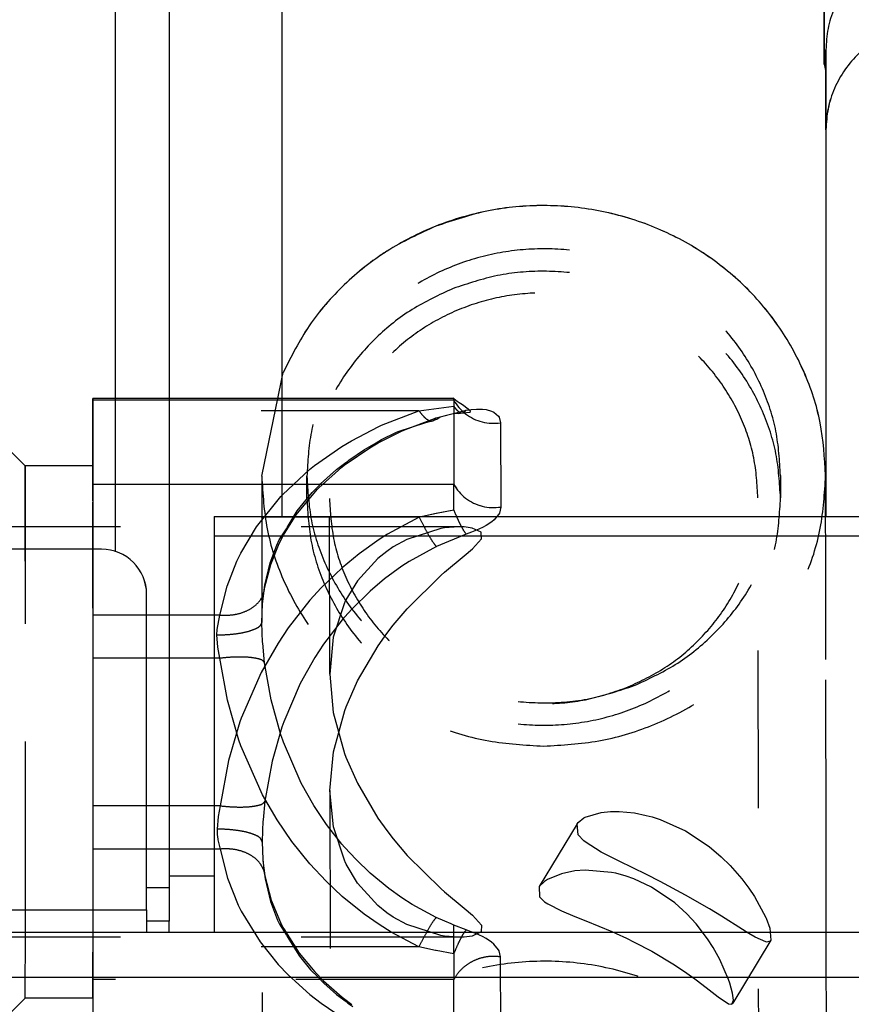
# Model space of a CAD drawing. Units: millimetres. Extents: x -99084 to -98664, y -102374 to -102077.
# Drawn here: x -98993 to -98986, y -102315 to -102306 of the extents above; entities that cross this region are included whole.
import ezdxf

# ---------------------------------------------------------------- set-up
doc = ezdxf.new("R2010")
doc.units = ezdxf.units.MM
doc.linetypes.add('DASHED', pattern=[15, 7, -8])
doc.layers.add('1', color=7, linetype='Continuous')

# ---------------------------------------------------------------- blocks, each defined once
blk = doc.blocks.new('p7__158', base_point=(-494957.793, -511569.513))
at = {"color": 7, "linetype": 'Continuous'}
blk.add_line((-494952.793, -511460.649), (-494952.793, -511553.564), dxfattribs=at)
at = {"color": 124, "linetype": 'Continuous'}
blk.add_line((-494955.793, -511569.513), (-494957.793, -511569.513), dxfattribs=at)
blk = doc.blocks.new('28A00067A__159', base_point=(-494957.793, -511569.513))
blk.add_blockref('p7__158', (-494957.793, -511569.513))
blk = doc.blocks.new('21A00070A__162', base_point=(-494987.793, -511572.013))
at = {"color": 7, "linetype": 'Continuous'}
for p, q in [((-494957.793, -511458.013), (-494957.793, -511570.013)), ((-494958.793, -511570.013), (-494958.496, -511570.013)), ((-494958.496, -511570.013), (-494957.793, -511570.013)), ((-494957.793, -511570.013), (-494957.793, -511571.513)), ((-494957.793, -511571.513), (-494958.793, -511571.513)), ((-494957.793, -511572.013), (-494957.793, -511571.513))]:
    blk.add_line(p, q, dxfattribs=at)
at = {"color": 124, "linetype": 'Continuous'}
blk.add_line((-494960.193, -511471.894), (-494960.193, -511555.133), dxfattribs=at)
blk = doc.blocks.new('COPPER-BRACKET__168', base_point=(-494928.753, -511538.267))
at = {"color": 7, "linetype": 'Continuous'}
for p, q in [((-494928.748, -511507.109), (-494928.748, -511533.5)), ((-494928.748, -511533.5), (-494928.753, -511529.949)), ((-494928.748, -511533.5), (-494928.676, -511533.849))]:
    blk.add_line(p, q, dxfattribs=at)
blk = doc.blocks.new('COPPER-BRACKET_1__178', base_point=(-494928.676, -511553.564))
at = {"color": 7, "linetype": 'Continuous'}
for p, q in [((-494901.976, -511528.066), (-494923.676, -511528.068)), ((-494901.971, -511531.616), (-494923.671, -511531.619)), ((-494928.676, -511532.863), (-494928.671, -511553.564)), ((-494901.968, -511533.534), (-494923.671, -511533.536)), ((-494928.671, -511536.413), (-494928.671, -511553.564)), ((-494926.671, -511536.413), (-494926.671, -511553.564))]:
    blk.add_line(p, q, dxfattribs=at)
at = {"color": 124, "linetype": 'Continuous'}
for p, q in [((-494923.671, -511531.619), (-494923.676, -511528.068)), ((-494928.671, -511536.413), (-494928.676, -511532.863))]:
    blk.add_line(p, q, dxfattribs=at)
at = {"color": 7, "linetype": 'Continuous'}
for points in [[(-494923.676, -511528.068), (-494924.651, -511528.161), (-494925.589, -511528.434), (-494926.454, -511528.877), (-494927.211, -511529.473), (-494927.833, -511530.2), (-494928.295, -511531.028), (-494928.58, -511531.928), (-494928.676, -511532.863)], [(-494923.671, -511531.619), (-494924.647, -511531.711), (-494925.584, -511531.984), (-494926.449, -511532.427), (-494927.207, -511533.023), (-494927.828, -511533.75), (-494928.29, -511534.579), (-494928.575, -511535.478), (-494928.671, -511536.413)], [(-494923.671, -511533.536), (-494924.448, -511533.634), (-494925.171, -511533.922), (-494925.792, -511534.379), (-494926.269, -511534.975), (-494926.569, -511535.669), (-494926.671, -511536.413)]]:
    blk.add_spline(points, degree=3, dxfattribs=at)
blk = doc.blocks.new('25A00056A__192', base_point=(-494971.176, -511597.326))
at = {"color": 7, "linetype": 'Continuous'}
for p, q in [((-494952.793, -511547.453), (-494952.735, -511547.176)), ((-494945.174, -511548.334), (-494952.793, -511548.324)), ((-494945.018, -511548.457), (-494945.174, -511548.334)), ((-494945.174, -511548.405), (-494945.169, -511552.144)), ((-494944.939, -511548.528), (-494945.018, -511548.457)), ((-494944.78, -511548.613), (-494944.939, -511548.528)), ((-494944.533, -511548.806), (-494944.78, -511548.613)), ((-494944.774, -511548.971), (-494944.441, -511548.937)), ((-494944.437, -511548.887), (-494944.533, -511548.806)), ((-494944.441, -511548.937), (-494944.437, -511548.887)), ((-494928.684, -511553.564), (-494928.687, -511551.745))]:
    blk.add_line(p, q, dxfattribs=at)
at = {"color": 160, "linetype": 'DASHED'}
for p, q in [((-494952.973, -511548.324), (-494952.793, -511547.453)), ((-494957.793, -511548.324), (-494961.174, -511548.325)), ((-494961.174, -511548.407), (-494961.174, -511548.325)), ((-494961.169, -511552.146), (-494961.174, -511548.407)), ((-494957.793, -511548.407), (-494961.174, -511548.407)), ((-494952.793, -511548.324), (-494957.793, -511548.324)), ((-494952.793, -511548.406), (-494957.793, -511548.407)), ((-494953.571, -511551.202), (-494952.973, -511548.324)), ((-494946.715, -511548.872), (-494945.175, -511548.667)), ((-494961.175, -511548.874), (-494961.177, -511557.935)), ((-494946.715, -511548.872), (-494961.175, -511548.874)), ((-494948.377, -511549.52), (-494946.715, -511548.872)), ((-494945.951, -511549.194), (-494944.624, -511548.855)), ((-494945.772, -511549.147), (-494945.143, -511548.986)), ((-494945.143, -511548.986), (-494944.973, -511548.993)), ((-494944.973, -511548.993), (-494944.774, -511548.971)), ((-494948.495, -511549.574), (-494948.377, -511549.52)), ((-494947.642, -511549.791), (-494946.406, -511549.401)), ((-494947.385, -511549.734), (-494945.951, -511549.194)), ((-494946.406, -511549.401), (-494946.093, -511549.314)), ((-494946.093, -511549.314), (-494945.917, -511549.241)), ((-494946.036, -511549.293), (-494945.951, -511549.194)), ((-494945.917, -511549.241), (-494945.772, -511549.147)), ((-494965.593, -511549.905), (-494964.172, -511551.324)), ((-494949.703, -511550.202), (-494948.495, -511549.574)), ((-494948.527, -511550.302), (-494947.486, -511549.779)), ((-494948.37, -511550.156), (-494947.705, -511549.819)), ((-494947.705, -511549.819), (-494947.642, -511549.791)), ((-494947.486, -511549.779), (-494947.385, -511549.734)), ((-494950.13, -511550.459), (-494949.703, -511550.202)), ((-494949.137, -511550.596), (-494948.613, -511550.298)), ((-494948.895, -511550.516), (-494948.527, -511550.302)), ((-494948.613, -511550.298), (-494948.37, -511550.156)), ((-494951.346, -511551.309), (-494950.13, -511550.459)), ((-494949.944, -511551.225), (-494948.895, -511550.516)), ((-494949.825, -511551.067), (-494949.137, -511550.596)), ((-494953.687, -511551.779), (-494953.571, -511551.202)), ((-494950.377, -511551.487), (-494949.953, -511551.167)), ((-494950.131, -511551.37), (-494950.015, -511551.279)), ((-494950.015, -511551.279), (-494949.944, -511551.225)), ((-494949.953, -511551.167), (-494949.874, -511551.104)), ((-494949.874, -511551.104), (-494949.825, -511551.067)), ((-494961.172, -511551.324), (-494964.172, -511551.324)), ((-494952.753, -511552.584), (-494951.563, -511551.483)), ((-494951.563, -511551.483), (-494951.346, -511551.309)), ((-494951.157, -511552.288), (-494950.131, -511551.37)), ((-494951.076, -511552.122), (-494950.377, -511551.487)), ((-494957.793, -511552.145), (-494961.169, -511552.146)), ((-494952.793, -511552.145), (-494957.793, -511552.145)), ((-494953.687, -511551.779), (-494953.678, -511558.265)), ((-494951.686, -511552.77), (-494951.687, -511551.776)), ((-494951.129, -511552.178), (-494951.076, -511552.122)), ((-494930.687, -511551.748), (-494930.686, -511552.742)), ((-494952.84, -511552.677), (-494952.753, -511552.584)), ((-494952.159, -511553.484), (-494951.232, -511552.365)), ((-494952.111, -511553.315), (-494951.45, -511552.498)), ((-494951.45, -511552.498), (-494951.129, -511552.178)), ((-494951.232, -511552.365), (-494951.157, -511552.288)), ((-494953.915, -511554.019), (-494952.84, -511552.677)), ((-494950.675, -511560.551), (-494950.686, -511552.769)), ((-494931.647, -511581.508), (-494931.686, -511552.743)), ((-494952.565, -511554.06), (-494952.111, -511553.315)), ((-494946.708, -511553.595), (-494961.168, -511553.596)), ((-494961.166, -511566.396), (-494961.168, -511553.596)), ((-494952.725, -511554.396), (-494952.159, -511553.484)), ((-494946.708, -511553.595), (-494948.105, -511554.344)), ((-494946.566, -511553.564), (-494946.708, -511553.595)), ((-494943.489, -511553.799), (-494943.734, -511553.959)), ((-494943.387, -511553.716), (-494943.489, -511553.799)), ((-494943.26, -511553.564), (-494943.387, -511553.716)), ((-494928.682, -511555.075), (-494928.684, -511553.564)), ((-494944.945, -511554.023), (-494968.463, -511554.025)), ((-494954.61, -511555.186), (-494953.915, -511554.019)), ((-494952.911, -511554.606), (-494952.593, -511554.113)), ((-494952.593, -511554.113), (-494952.565, -511554.06)), ((-494948.105, -511554.344), (-494948.485, -511554.585)), ((-494945.746, -511554.096), (-494947.253, -511554.581)), ((-494945.582, -511554.071), (-494945.746, -511554.096)), ((-494944.945, -511554.023), (-494945.582, -511554.071)), ((-494944.719, -511554.029), (-494944.945, -511554.023)), ((-494944.353, -511554.075), (-494944.719, -511554.029)), ((-494944.389, -511554.266), (-494944.616, -511554.35)), ((-494944.162, -511554.172), (-494944.389, -511554.266)), ((-494943.951, -511554.261), (-494944.353, -511554.075)), ((-494943.898, -511554.048), (-494944.162, -511554.172)), ((-494943.948, -511554.558), (-494943.951, -511554.261)), ((-494943.734, -511553.959), (-494943.898, -511554.048)), ((-494953.286, -511555.687), (-494952.909, -511554.757)), ((-494953.023, -511554.838), (-494952.911, -511554.606)), ((-494952.909, -511554.757), (-494952.758, -511554.457)), ((-494952.758, -511554.457), (-494952.725, -511554.396)), ((-494948.485, -511554.585), (-494949.368, -511555.214)), ((-494947.253, -511554.581), (-494947.858, -511554.917)), ((-494944.616, -511554.35), (-494945.943, -511554.9)), ((-494944.344, -511554.998), (-494943.948, -511554.558)), ((-494954.785, -511555.546), (-494954.61, -511555.186)), ((-494953.317, -511555.613), (-494953.023, -511554.838)), ((-494949.368, -511555.214), (-494950.122, -511555.835)), ((-494948.141, -511555.11), (-494948.54, -511555.428)), ((-494947.858, -511554.917), (-494948.141, -511555.11)), ((-494945.943, -511554.9), (-494947.147, -511555.561)), ((-494944.717, -511555.316), (-494944.344, -511554.998)), ((-494928.682, -511555.688), (-494928.682, -511555.075)), ((-494955.223, -511556.662), (-494954.785, -511555.546)), ((-494953.553, -511556.611), (-494953.317, -511555.613)), ((-494948.54, -511555.428), (-494949.444, -511556.424)), ((-494947.147, -511555.561), (-494947.476, -511555.773)), ((-494945.58, -511556.039), (-494944.717, -511555.316)), ((-494953.558, -511556.748), (-494953.286, -511555.687)), ((-494950.122, -511555.835), (-494951.056, -511556.733)), ((-494947.476, -511555.773), (-494948.237, -511556.328)), ((-494945.73, -511556.169), (-494945.58, -511556.039)), ((-494928.676, -511559.903), (-494928.682, -511555.688)), ((-494949.444, -511556.424), (-494949.952, -511557.268)), ((-494948.237, -511556.328), (-494948.887, -511556.877)), ((-494947.237, -511557.653), (-494945.73, -511556.169)), ((-494955.539, -511557.935), (-494955.223, -511556.662)), ((-494953.647, -511557.439), (-494953.558, -511556.748)), ((-494953.577, -511556.828), (-494953.553, -511556.611)), ((-494951.056, -511556.733), (-494951.555, -511557.282)), ((-494948.887, -511556.877), (-494949.691, -511557.669)), ((-494951.555, -511557.282), (-494952.51, -511558.499)), ((-494950.014, -511557.398), (-494950.515, -511558.92)), ((-494949.999, -511557.365), (-494950.014, -511557.398)), ((-494949.952, -511557.268), (-494949.999, -511557.365)), ((-494953.678, -511558.265), (-494953.647, -511557.439)), ((-494949.691, -511557.669), (-494950.005, -511558.017)), ((-494947.853, -511558.383), (-494947.237, -511557.653)), ((-494955.539, -511557.935), (-494961.177, -511557.935)), ((-494955.668, -511558.575), (-494955.539, -511557.935)), ((-494953.646, -511559.152), (-494953.678, -511558.265)), ((-494950.122, -511558.153), (-494950.945, -511559.227)), ((-494950.005, -511558.017), (-494950.122, -511558.153)), ((-494955.677, -511558.817), (-494955.668, -511558.575)), ((-494952.51, -511558.499), (-494952.966, -511559.177)), ((-494948.136, -511558.751), (-494947.853, -511558.383)), ((-494955.637, -511559.359), (-494955.677, -511558.817)), ((-494953.643, -511559.188), (-494953.646, -511559.152)), ((-494950.515, -511558.92), (-494950.675, -511560.551)), ((-494948.529, -511559.305), (-494948.136, -511558.751)), ((-494955.539, -511559.852), (-494955.637, -511559.359)), ((-494952.966, -511559.177), (-494953.714, -511560.48)), ((-494953.558, -511560.054), (-494953.643, -511559.188)), ((-494950.945, -511559.227), (-494951.338, -511559.825)), ((-494949.436, -511560.854), (-494948.529, -511559.305)), ((-494955.539, -511559.852), (-494961.177, -511559.853)), ((-494961.177, -511559.853), (-494961.175, -511572.653)), ((-494955.208, -511561.713), (-494955.539, -511559.852)), ((-494951.338, -511559.825), (-494951.983, -511560.975)), ((-494928.665, -511567.805), (-494928.676, -511559.903)), ((-494953.274, -511561.695), (-494953.558, -511560.054)), ((-494953.714, -511560.48), (-494954.599, -511562.511)), ((-494950.675, -511560.551), (-494950.515, -511562.252)), ((-494949.945, -511562.007), (-494949.436, -511560.854)), ((-494951.983, -511560.975), (-494952.711, -511562.667)), ((-494954.7, -511563.479), (-494955.208, -511561.713)), ((-494952.835, -511563.254), (-494953.274, -511561.695)), ((-494950.508, -511563.995), (-494950.008, -511562.174)), ((-494950.008, -511562.174), (-494949.945, -511562.007)), ((-494954.599, -511562.511), (-494954.656, -511562.669)), ((-494950.515, -511562.252), (-494950.014, -511564.073)), ((-494954.656, -511562.669), (-494955.162, -511564.385)), ((-494952.794, -511562.905), (-494953.231, -511564.419)), ((-494952.711, -511562.667), (-494952.794, -511562.905)), ((-494954.609, -511563.735), (-494954.7, -511563.479)), ((-494952.757, -511563.48), (-494952.835, -511563.254)), ((-494952.723, -511563.576), (-494952.757, -511563.48)), ((-494953.652, -511565.903), (-494954.609, -511563.735)), ((-494951.932, -511565.392), (-494952.723, -511563.576)), ((-494955.162, -511564.385), (-494955.527, -511566.396)), ((-494950.668, -511565.719), (-494950.508, -511563.995)), ((-494950.014, -511564.073), (-494949.952, -511564.239)), ((-494949.952, -511564.239), (-494949.442, -511565.393)), ((-494953.231, -511564.419), (-494953.546, -511566.193)), ((-494951.375, -511566.377), (-494951.932, -511565.392)), ((-494949.442, -511565.393), (-494948.534, -511566.941)), ((-494953.007, -511567.019), (-494953.652, -511565.903)), ((-494950.668, -511565.719), (-494950.644, -511583.265)), ((-494950.508, -511567.327), (-494950.668, -511565.719)), ((-494955.527, -511566.396), (-494961.166, -511566.396)), ((-494955.527, -511566.396), (-494955.622, -511566.865)), ((-494953.546, -511566.193), (-494953.627, -511567.017)), ((-494950.809, -511567.227), (-494951.375, -511566.377)), ((-494955.622, -511566.865), (-494955.666, -511567.431)), ((-494948.534, -511566.941), (-494948.141, -511567.495)), ((-494939.659, -511567.135), (-494939.403, -511566.932)), ((-494939.403, -511566.932), (-494939.353, -511566.906)), ((-494939.353, -511566.906), (-494938.633, -511566.693)), ((-494938.633, -511566.693), (-494938.226, -511566.652)), ((-494938.226, -511566.652), (-494937.842, -511566.649)), ((-494937.842, -511566.649), (-494937.157, -511566.715)), ((-494937.157, -511566.715), (-494936.639, -511566.819)), ((-494936.639, -511566.819), (-494936.381, -511566.889)), ((-494936.381, -511566.889), (-494936.027, -511567.002)), ((-494936.027, -511567.002), (-494934.902, -511567.508)), ((-494955.666, -511567.431), (-494955.656, -511567.673)), ((-494953.632, -511567.093), (-494953.654, -511567.481)), ((-494953.627, -511567.017), (-494953.632, -511567.093)), ((-494952.349, -511567.983), (-494953.007, -511567.019)), ((-494950.129, -511568.096), (-494950.809, -511567.227)), ((-494950.008, -511568.849), (-494950.508, -511567.327)), ((-494939.7, -511567.191), (-494941.38, -511569.981)), ((-494939.7, -511567.191), (-494939.659, -511567.135)), ((-494939.661, -511567.683), (-494939.7, -511567.191)), ((-494955.656, -511567.673), (-494955.633, -511567.881)), ((-494955.633, -511567.881), (-494955.629, -511567.909)), ((-494953.654, -511567.481), (-494953.665, -511568.013)), ((-494948.141, -511567.495), (-494947.858, -511567.863)), ((-494947.858, -511567.863), (-494947.241, -511568.593)), ((-494939.407, -511567.95), (-494939.661, -511567.683)), ((-494934.902, -511567.508), (-494933.851, -511568.204)), ((-494928.659, -511572.013), (-494928.665, -511567.805)), ((-494961.168, -511577.375), (-494961.166, -511568.314)), ((-494955.527, -511568.313), (-494961.166, -511568.314)), ((-494955.629, -511567.909), (-494955.527, -511568.313)), ((-494955.527, -511568.313), (-494955.206, -511569.605)), ((-494953.665, -511568.013), (-494953.637, -511568.77)), ((-494953.646, -511581.672), (-494953.665, -511568.013)), ((-494953.665, -511568.013), (-494953.637, -511568.77)), ((-494951.561, -511568.968), (-494952.349, -511567.983)), ((-494950.013, -511568.231), (-494950.129, -511568.096)), ((-494949.505, -511568.782), (-494950.013, -511568.231)), ((-494939.352, -511567.995), (-494939.407, -511567.95)), ((-494938.635, -511568.447), (-494939.352, -511567.995)), ((-494933.851, -511568.204), (-494933.312, -511568.661)), ((-494947.241, -511568.593), (-494945.733, -511570.076)), ((-494938.223, -511568.665), (-494938.635, -511568.447)), ((-494937.841, -511568.856), (-494938.223, -511568.665)), ((-494933.312, -511568.661), (-494932.92, -511569.045)), ((-494953.637, -511568.77), (-494953.573, -511569.373)), ((-494953.637, -511568.77), (-494953.633, -511568.817)), ((-494953.633, -511568.817), (-494953.546, -511569.499)), ((-494950.837, -511569.745), (-494951.561, -511568.968)), ((-494949.992, -511568.882), (-494950.008, -511568.849)), ((-494949.945, -511568.978), (-494949.992, -511568.882)), ((-494949.438, -511569.823), (-494949.945, -511568.978)), ((-494948.884, -511569.38), (-494949.505, -511568.782)), ((-494936.635, -511569.448), (-494937.841, -511568.856)), ((-494932.92, -511569.045), (-494932.399, -511569.639)), ((-494955.206, -511569.605), (-494954.732, -511570.796)), ((-494953.606, -511569.236), (-494953.546, -511569.499)), ((-494953.573, -511569.373), (-494953.564, -511569.421)), ((-494953.564, -511569.421), (-494953.541, -511569.634)), ((-494953.546, -511569.499), (-494953.269, -511570.575)), ((-494953.541, -511569.634), (-494953.301, -511570.647)), ((-494948.05, -511570.069), (-494948.884, -511569.38)), ((-494940.402, -511569.408), (-494941.01, -511569.658)), ((-494939.811, -511569.287), (-494940.402, -511569.408)), ((-494939.34, -511569.25), (-494939.811, -511569.287)), ((-494938.173, -511569.348), (-494939.34, -511569.25)), ((-494937.992, -511569.386), (-494938.173, -511569.348)), ((-494937.525, -511569.514), (-494937.992, -511569.386)), ((-494937.19, -511569.632), (-494937.525, -511569.514)), ((-494936.402, -511569.999), (-494937.19, -511569.632)), ((-494936.022, -511569.756), (-494936.635, -511569.448)), ((-494950.117, -511570.422), (-494950.837, -511569.745)), ((-494948.535, -511570.819), (-494949.438, -511569.823)), ((-494947.48, -511570.475), (-494948.05, -511570.069)), ((-494941.15, -511569.75), (-494941.38, -511569.981)), ((-494941.38, -511569.981), (-494941.379, -511570.429)), ((-494941.01, -511569.658), (-494941.15, -511569.75)), ((-494935.378, -511570.698), (-494936.402, -511569.999)), ((-494934.898, -511570.354), (-494936.022, -511569.756)), ((-494932.399, -511569.639), (-494932.305, -511569.759)), ((-494932.305, -511569.759), (-494932.089, -511570.049)), ((-494932.089, -511570.049), (-494931.836, -511570.424)), ((-494949.148, -511571.204), (-494950.117, -511570.422)), ((-494947.019, -511570.77), (-494947.48, -511570.475)), ((-494945.733, -511570.076), (-494945.583, -511570.207)), ((-494945.583, -511570.207), (-494944.718, -511570.93)), ((-494941.379, -511570.429), (-494941.149, -511570.655)), ((-494933.837, -511570.966), (-494934.898, -511570.354)), ((-494931.836, -511570.424), (-494931.336, -511571.343)), ((-494954.732, -511570.796), (-494954.601, -511571.062)), ((-494953.301, -511570.647), (-494952.982, -511571.472)), ((-494953.269, -511570.575), (-494952.86, -511571.569)), ((-494948.136, -511571.136), (-494948.535, -511570.819)), ((-494945.951, -511571.346), (-494947.019, -511570.77)), ((-494944.718, -511570.93), (-494944.345, -511571.248)), ((-494941.149, -511570.655), (-494941.008, -511570.749)), ((-494941.008, -511570.749), (-494940.392, -511571.057)), ((-494934.845, -511571.183), (-494935.378, -511570.698)), ((-494954.601, -511571.062), (-494953.764, -511572.43)), ((-494948.488, -511571.664), (-494949.148, -511571.204)), ((-494947.854, -511571.329), (-494948.136, -511571.136)), ((-494947.249, -511571.665), (-494947.854, -511571.329)), ((-494945.575, -511571.518), (-494945.951, -511571.346)), ((-494944.345, -511571.248), (-494943.948, -511571.687)), ((-494940.392, -511571.057), (-494939.808, -511571.3)), ((-494939.808, -511571.3), (-494939.318, -511571.496)), ((-494934.433, -511571.631), (-494934.845, -511571.183)), ((-494933.308, -511571.289), (-494933.837, -511570.966)), ((-494932.377, -511571.879), (-494933.308, -511571.289)), ((-494931.336, -511571.343), (-494931.32, -511571.379)), ((-494931.32, -511571.379), (-494931.153, -511571.826)), ((-494952.982, -511571.472), (-494952.899, -511571.643)), ((-494952.899, -511571.643), (-494952.584, -511572.133)), ((-494952.86, -511571.569), (-494952.747, -511571.791)), ((-494952.747, -511571.791), (-494952.714, -511571.853)), ((-494947.954, -511571.997), (-494948.488, -511571.664)), ((-494945.743, -511572.149), (-494947.249, -511571.665)), ((-494945.294, -511571.638), (-494945.575, -511571.518)), ((-494945.175, -511571.687), (-494945.294, -511571.638)), ((-494945.175, -511572.961), (-494945.175, -511571.687)), ((-494944.624, -511571.895), (-494945.175, -511571.687)), ((-494943.948, -511571.687), (-494943.951, -511571.985)), ((-494939.318, -511571.496), (-494938.169, -511571.974)), ((-494933.926, -511572.294), (-494934.433, -511571.631)), ((-494944.943, -511572.223), (-494968.461, -511572.225)), ((-494952.714, -511571.853), (-494952.026, -511572.931)), ((-494952.584, -511572.133), (-494952.555, -511572.187)), ((-494952.555, -511572.187), (-494952.01, -511573.06)), ((-494946.715, -511572.651), (-494947.954, -511571.997)), ((-494945.579, -511572.175), (-494945.743, -511572.149)), ((-494944.943, -511572.223), (-494945.579, -511572.175)), ((-494944.718, -511572.217), (-494944.943, -511572.223)), ((-494944.352, -511572.171), (-494944.718, -511572.217)), ((-494944.397, -511571.979), (-494944.624, -511571.895)), ((-494944.169, -511572.073), (-494944.397, -511571.979)), ((-494943.951, -511571.985), (-494944.352, -511572.171)), ((-494943.905, -511572.197), (-494944.169, -511572.073)), ((-494943.741, -511572.286), (-494943.905, -511572.197)), ((-494938.169, -511571.974), (-494937.969, -511572.063)), ((-494937.969, -511572.063), (-494937.521, -511572.27)), ((-494932.086, -511572.061), (-494932.377, -511571.879)), ((-494931.814, -511572.223), (-494932.086, -511572.061)), ((-494931.335, -511572.432), (-494931.814, -511572.223)), ((-494931.153, -511571.826), (-494931.116, -511572.36)), ((-494928.658, -511573.013), (-494928.659, -511572.013)), ((-494946.715, -511572.651), (-494961.175, -511572.653)), ((-494953.764, -511572.43), (-494952.96, -511573.429)), ((-494945.984, -511572.81), (-494946.715, -511572.651)), ((-494943.496, -511572.446), (-494943.741, -511572.286)), ((-494943.394, -511572.529), (-494943.496, -511572.446)), ((-494943.185, -511572.777), (-494943.394, -511572.529)), ((-494937.521, -511572.27), (-494937.175, -511572.438)), ((-494937.175, -511572.438), (-494936.398, -511572.845)), ((-494933.676, -511572.683), (-494933.926, -511572.294)), ((-494933.382, -511573.208), (-494933.676, -511572.683)), ((-494931.116, -511572.36), (-494932.799, -511575.155)), ((-494931.305, -511572.437), (-494931.335, -511572.432)), ((-494931.145, -511572.397), (-494931.305, -511572.437)), ((-494931.116, -511572.36), (-494931.145, -511572.397)), ((-494952.026, -511572.931), (-494951.333, -511573.764)), ((-494952.01, -511573.06), (-494951.519, -511573.666)), ((-494945.952, -511572.817), (-494945.984, -511572.81)), ((-494945.175, -511572.961), (-494945.952, -511572.817)), ((-494943.156, -511572.832), (-494943.185, -511572.777)), ((-494943.095, -511573.096), (-494943.156, -511572.832)), ((-494943.09, -511576.835), (-494943.095, -511573.096)), ((-494936.398, -511572.845), (-494935.381, -511573.452)), ((-494928.651, -511578.171), (-494928.658, -511573.013)), ((-494952.96, -511573.429), (-494952.516, -511573.897)), ((-494935.381, -511573.452), (-494934.837, -511573.817)), ((-494932.992, -511574.1), (-494933.382, -511573.208)), ((-494952.516, -511573.897), (-494951.551, -511574.768)), ((-494951.519, -511573.666), (-494951.199, -511573.985)), ((-494951.333, -511573.764), (-494950.95, -511574.154)), ((-494951.199, -511573.985), (-494950.928, -511574.264)), ((-494934.837, -511573.817), (-494934.484, -511574.07)), ((-494945.174, -511574.102), (-494961.174, -511574.103)), ((-494961.174, -511574.103), (-494961.169, -511577.842)), ((-494950.95, -511574.154), (-494950.118, -511574.88)), ((-494950.928, -511574.264), (-494950.366, -511574.762)), ((-494945.169, -511577.84), (-494945.174, -511574.102)), ((-494934.484, -511574.07), (-494934.428, -511574.111)), ((-494934.428, -511574.111), (-494933.982, -511574.451)), ((-494932.935, -511574.266), (-494932.992, -511574.1)), ((-494932.814, -511574.707), (-494932.935, -511574.266)), ((-494951.551, -511574.768), (-494951.055, -511575.154)), ((-494950.366, -511574.762), (-494949.943, -511575.081)), ((-494933.982, -511574.451), (-494933.451, -511574.871)), ((-494933.451, -511574.871), (-494932.992, -511575.185)), ((-494932.775, -511575.011), (-494932.814, -511574.707)), ((-494965.59, -511576.345), (-494964.171, -511574.93)), ((-494961.171, -511574.929), (-494964.171, -511574.93)), ((-494951.055, -511575.154), (-494950.125, -511575.786)), ((-494950.118, -511574.88), (-494950.002, -511574.971)), ((-494950.002, -511574.971), (-494949.69, -511575.202)), ((-494949.943, -511575.081), (-494949.864, -511575.144)), ((-494949.864, -511575.144), (-494949.653, -511575.302)), ((-494932.992, -511575.185), (-494932.838, -511575.198)), ((-494932.838, -511575.198), (-494932.775, -511575.011)), ((-494932.838, -511575.198), (-494932.799, -511575.155)), ((-494932.799, -511575.155), (-494932.775, -511575.041)), ((-494932.775, -511575.041), (-494932.775, -511575.011))]:
    blk.add_line(p, q, dxfattribs=at)
at = {"color": 124, "linetype": 'Continuous'}
for p, q in [((-494945.174, -511548.405), (-494952.793, -511548.406)), ((-494944.73, -511548.959), (-494944.624, -511548.855)), ((-494944.624, -511548.855), (-494944.499, -511548.835)), ((-494944.499, -511548.835), (-494944.396, -511548.819)), ((-494944.396, -511548.819), (-494944.169, -511548.8)), ((-494944.169, -511548.8), (-494943.905, -511548.805)), ((-494943.905, -511548.805), (-494943.74, -511548.826)), ((-494943.74, -511548.826), (-494943.496, -511548.892)), ((-494943.496, -511548.892), (-494943.394, -511548.939)), ((-494943.394, -511548.939), (-494943.185, -511549.119)), ((-494943.185, -511549.119), (-494943.156, -511549.165)), ((-494943.156, -511549.165), (-494943.095, -511549.41)), ((-494943.095, -511549.41), (-494943.09, -511553.149)), ((-494945.169, -511552.144), (-494952.793, -511552.145)), ((-494945.946, -511553.429), (-494946.566, -511553.564)), ((-494945.168, -511553.284), (-494945.946, -511553.429)), ((-494943.179, -511553.468), (-494943.26, -511553.564)), ((-494943.15, -511553.413), (-494943.179, -511553.468)), ((-494943.09, -511553.149), (-494943.15, -511553.413))]:
    blk.add_line(p, q, dxfattribs=at)
at = {"color": 7, "linetype": 'Continuous'}
for points in [[(-494928.687, -511551.745), (-494928.93, -511549.408), (-494929.644, -511547.162), (-494930.801, -511545.092), (-494932.356, -511543.278), (-494934.251, -511541.79), (-494936.412, -511540.685), (-494938.756, -511540.005), (-494941.194, -511539.776), (-494943.631, -511540.008), (-494945.975, -511540.691), (-494948.134, -511541.799), (-494950.027, -511543.289), (-494951.581, -511545.105), (-494952.735, -511547.176)], [(-494945.174, -511548.405), (-494945.174, -511548.37), (-494945.174, -511548.334)], [(-494945.168, -511553.284), (-494945.169, -511552.899), (-494945.169, -511552.571), (-494945.169, -511552.315), (-494945.169, -511552.144)]]:
    blk.add_spline(points, degree=3, dxfattribs=at)
at = {"color": 160, "linetype": 'DASHED'}
for points in [[(-494930.687, -511551.748), (-494930.891, -511549.784), (-494931.491, -511547.896), (-494932.464, -511546.157), (-494933.772, -511544.633), (-494935.365, -511543.383), (-494937.181, -511542.455), (-494939.152, -511541.885), (-494941.201, -511541.694), (-494943.249, -511541.89), (-494945.218, -511542.466), (-494947.032, -511543.399), (-494948.621, -511544.653), (-494949.925, -511546.18), (-494950.893, -511547.922), (-494951.488, -511549.812), (-494951.687, -511551.776)], [(-494930.686, -511552.742), (-494930.89, -511550.779), (-494931.489, -511548.892), (-494932.46, -511547.154), (-494933.767, -511545.631), (-494935.358, -511544.381), (-494937.172, -511543.452), (-494939.141, -511542.881), (-494941.188, -511542.688), (-494943.235, -511542.882), (-494945.204, -511543.455)], [(-494945.204, -511543.455), (-494947.021, -511544.387), (-494948.613, -511545.641), (-494949.92, -511547.169), (-494950.89, -511548.912), (-494951.486, -511550.804), (-494951.686, -511552.77)], [(-494931.686, -511552.743), (-494931.871, -511550.966), (-494932.413, -511549.258), (-494933.293, -511547.685), (-494934.477, -511546.306), (-494935.918, -511545.175), (-494937.562, -511544.335), (-494939.344, -511543.82), (-494941.198, -511543.647), (-494943.051, -511543.825), (-494944.832, -511544.345), (-494946.474, -511545.189), (-494947.912, -511546.324), (-494949.091, -511547.706), (-494949.967, -511549.282), (-494950.505, -511550.991), (-494950.686, -511552.769)], [(-494961.174, -511548.325), (-494961.174, -511548.362), (-494961.175, -511548.47), (-494961.175, -511548.642), (-494961.175, -511548.874)], [(-494945.174, -511548.334), (-494945.175, -511548.444), (-494945.175, -511548.667)], [(-494945.175, -511548.667), (-494945.068, -511548.809), (-494944.964, -511548.908), (-494944.866, -511548.962), (-494944.774, -511548.971)], [(-494946.715, -511548.872), (-494946.521, -511549.115), (-494946.337, -511549.27), (-494946.172, -511549.331), (-494946.036, -511549.293)], [(-494944.774, -511548.971), (-494944.752, -511548.965), (-494944.73, -511548.959)], [(-494964.172, -511551.324), (-494964.173, -511551.696), (-494964.174, -511552.226), (-494964.175, -511553.32), (-494964.176, -511554.79), (-494964.176, -511556.582), (-494964.176, -511558.625), (-494964.176, -511560.842), (-494964.176, -511563.147), (-494964.176, -511565.45), (-494964.175, -511567.665), (-494964.174, -511569.704), (-494964.174, -511571.49), (-494964.173, -511572.954), (-494964.172, -511574.04), (-494964.171, -511574.557), (-494964.171, -511574.93)], [(-494964.167, -511570.551), (-494964.167, -511568.71), (-494964.167, -511566.672), (-494964.167, -511564.511), (-494964.167, -511562.3), (-494964.168, -511560.119), (-494964.168, -511558.043), (-494964.169, -511556.145), (-494964.17, -511554.493), (-494964.17, -511553.143), (-494964.171, -511552.145), (-494964.172, -511551.668), (-494964.172, -511551.324)], [(-494961.172, -511551.324), (-494961.173, -511551.539), (-494961.171, -511551.825), (-494961.174, -511552.473), (-494961.175, -511553.343), (-494961.175, -511554.425), (-494961.176, -511555.699)], [(-494961.171, -511574.929), (-494961.17, -511574.539), (-494961.174, -511574.004), (-494961.169, -511572.916), (-494961.168, -511571.447), (-494961.167, -511569.657), (-494961.167, -511567.616), (-494961.167, -511565.403), (-494961.167, -511563.103), (-494961.168, -511560.803), (-494961.168, -511558.593), (-494961.169, -511556.556), (-494961.169, -511554.772), (-494961.17, -511553.311), (-494961.169, -511552.245), (-494961.171, -511551.703), (-494961.172, -511551.324)], [(-494961.168, -511553.596), (-494961.168, -511553.109), (-494961.169, -511552.687), (-494961.169, -511552.358), (-494961.169, -511552.146)], [(-494953.687, -511551.779), (-494953.444, -511554.115), (-494952.731, -511556.36), (-494951.575, -511558.43), (-494950.02, -511560.243), (-494948.127, -511561.731), (-494945.967, -511562.837), (-494943.624, -511563.517), (-494941.187, -511563.747)], [(-494951.687, -511551.776), (-494951.483, -511553.738), (-494950.883, -511555.625), (-494949.912, -511557.364), (-494948.606, -511558.887), (-494947.015, -511560.137), (-494945.2, -511561.065), (-494943.231, -511561.637), (-494941.184, -511561.829), (-494939.137, -511561.635), (-494937.169, -511561.063)], [(-494941.187, -511563.747), (-494938.746, -511563.516), (-494936.4, -511562.833), (-494934.237, -511561.723), (-494932.342, -511560.23), (-494930.788, -511558.411), (-494929.634, -511556.336), (-494928.924, -511554.085), (-494928.687, -511551.745)], [(-494937.169, -511561.063), (-494935.352, -511560.131), (-494933.759, -511558.877), (-494932.453, -511557.349), (-494931.483, -511555.605), (-494930.886, -511553.714), (-494930.687, -511551.748)], [(-494951.686, -511552.77), (-494951.481, -511554.734), (-494950.881, -511556.622), (-494949.908, -511558.361), (-494948.601, -511559.885), (-494947.008, -511561.135), (-494945.191, -511562.062), (-494943.221, -511562.633), (-494941.172, -511562.823), (-494939.124, -511562.627), (-494937.155, -511562.052), (-494935.341, -511561.119), (-494933.751, -511559.865), (-494932.448, -511558.337), (-494931.48, -511556.595), (-494930.885, -511554.706), (-494930.686, -511552.742)], [(-494950.686, -511552.769), (-494950.501, -511554.544), (-494949.959, -511556.251), (-494949.08, -511557.824), (-494947.898, -511559.202), (-494946.458, -511560.333), (-494944.817, -511561.173), (-494943.035, -511561.69), (-494941.183, -511561.865), (-494939.331, -511561.689), (-494937.55, -511561.171)], [(-494937.55, -511561.171), (-494935.906, -511560.328), (-494934.465, -511559.193), (-494933.283, -511557.811), (-494932.406, -511556.233), (-494931.866, -511554.522), (-494931.686, -511552.743)], [(-494946.708, -511553.595), (-494946.476, -511554.05), (-494946.261, -511554.437), (-494946.079, -511554.728), (-494945.943, -511554.9)], [(-494945.042, -511553.586), (-494944.919, -511553.851), (-494944.805, -511554.072), (-494944.703, -511554.24), (-494944.616, -511554.35)], [(-494961.176, -511555.699), (-494961.176, -511557.542), (-494961.176, -511559.582), (-494961.176, -511561.747), (-494961.176, -511563.961), (-494961.175, -511566.145), (-494961.175, -511568.222), (-494961.174, -511570.121), (-494961.174, -511571.772), (-494961.173, -511573.118), (-494961.174, -511574.103), (-494961.172, -511574.587), (-494961.171, -511574.929)], [(-494955.539, -511557.935), (-494955.047, -511557.93), (-494954.586, -511557.836), (-494954.184, -511557.657), (-494953.867, -511557.405), (-494953.654, -511557.095), (-494953.558, -511556.748)], [(-494961.177, -511557.935), (-494961.177, -511558.338), (-494961.177, -511558.818), (-494961.177, -511559.334), (-494961.177, -511559.853)], [(-494955.677, -511558.817), (-494955.16, -511558.798), (-494954.677, -511558.741), (-494954.263, -511558.651), (-494953.946, -511558.533), (-494953.746, -511558.398), (-494953.678, -511558.265)], [(-494953.558, -511560.054), (-494953.654, -511559.951), (-494953.867, -511559.871), (-494954.184, -511559.819), (-494954.586, -511559.798), (-494955.047, -511559.809), (-494955.539, -511559.852)], [(-494961.166, -511568.314), (-494961.166, -511567.908), (-494961.166, -511567.431), (-494961.166, -511566.916), (-494961.166, -511566.396)], [(-494955.527, -511566.396), (-494955.035, -511566.439), (-494954.574, -511566.45), (-494954.172, -511566.429), (-494953.855, -511566.376), (-494953.642, -511566.296), (-494953.546, -511566.193)], [(-494953.665, -511568.013), (-494953.733, -511567.853), (-494953.933, -511567.714), (-494954.251, -511567.597), (-494954.666, -511567.507), (-494955.148, -511567.45), (-494955.666, -511567.431)], [(-494953.606, -511569.236), (-494953.762, -511568.953), (-494954.002, -511568.709), (-494954.314, -511568.515), (-494954.685, -511568.38), (-494955.096, -511568.312), (-494955.527, -511568.313)], [(-494964.171, -511574.93), (-494964.171, -511574.693), (-494964.172, -511574.385), (-494964.17, -511573.758), (-494964.168, -511572.9), (-494964.168, -511571.82), (-494964.167, -511570.551)], [(-494945.951, -511571.346), (-494946.086, -511571.518), (-494946.268, -511571.809), (-494946.483, -511572.196), (-494946.715, -511572.651)], [(-494944.624, -511571.895), (-494944.734, -511572.043), (-494944.867, -511572.278), (-494945.017, -511572.59), (-494945.175, -511572.961)], [(-494961.175, -511572.653), (-494961.175, -511573.14), (-494961.174, -511573.562), (-494961.174, -511573.891), (-494961.174, -511574.103)], [(-494945.175, -511572.961), (-494945.175, -511573.346), (-494945.174, -511573.675), (-494945.174, -511573.931), (-494945.174, -511574.102)], [(-494943.095, -511573.096), (-494943.508, -511573.076), (-494943.916, -511573.138), (-494944.303, -511573.279), (-494944.651, -511573.493), (-494944.945, -511573.771), (-494945.174, -511574.102)], [(-494928.642, -511585.259), (-494928.914, -511582.786), (-494929.712, -511580.421), (-494931.002, -511578.265), (-494932.729, -511576.41), (-494934.817, -511574.937), (-494937.177, -511573.909), (-494939.708, -511573.369), (-494942.301, -511573.342), (-494944.844, -511573.828), (-494947.227, -511574.807), (-494949.349, -511576.237), (-494951.117, -511578.055), (-494952.457, -511580.184), (-494953.309, -511582.532)]]:
    blk.add_spline(points, degree=3, dxfattribs=at)
at = {"color": 124, "linetype": 'Continuous'}
for points in [[(-494945.174, -511548.405), (-494944.945, -511548.736), (-494944.651, -511549.014), (-494944.303, -511549.228), (-494943.916, -511549.369), (-494943.508, -511549.43), (-494943.095, -511549.41)], [(-494945.169, -511552.144), (-494944.94, -511552.474), (-494944.646, -511552.752), (-494944.298, -511552.967), (-494943.911, -511553.107), (-494943.503, -511553.169), (-494943.09, -511553.149)], [(-494945.168, -511553.284), (-494945.105, -511553.439), (-494945.042, -511553.586)]]:
    blk.add_spline(points, degree=3, dxfattribs=at)
blk = doc.blocks.new('25A00048A__194', base_point=(-494978.146, -511597.326))
blk.add_blockref('25A00056A__192', (-494971.176, -511597.326))
blk = doc.blocks.new('25A00009A__195', base_point=(-494978.146, -511597.326))
for name, p in [('COPPER-BRACKET__168', (-494928.753, -511538.267)), ('COPPER-BRACKET_1__178', (-494928.676, -511553.564)), ('25A00048A__194', (-494978.146, -511597.326))]:
    blk.add_blockref(name, p)
blk = doc.blocks.new('PARTE-SCAMBIO_1600-SX__196', base_point=(-494987.793, -511597.326))
for name, p in [('21A00070A__162', (-494987.793, -511572.013)), ('25A00009A__195', (-494978.146, -511597.326)), ('28A00067A__159', (-494957.793, -511569.513))]:
    blk.add_blockref(name, p)
blk = doc.blocks.new('ASS_INTERNO_1600_SX__215', base_point=(-495069.793, -511642.949))
blk.add_blockref('PARTE-SCAMBIO_1600-SX__196', (-494987.793, -511597.326))
blk = doc.blocks.new('00A00060A__216', base_point=(-494976.793, -511629.013))
at = {"color": 7, "linetype": 'Continuous'}
for p, q in [((-494960.793, -511555.013), (-494974.793, -511555.013)), ((-494958.793, -511571.013), (-494958.793, -511557.013)), ((-494958.793, -511571.013), (-494958.793, -511572.013)), ((-493992.793, -511572.013), (-494976.793, -511572.013))]:
    blk.add_line(p, q, dxfattribs=at)
at = {"color": 124, "linetype": 'Continuous'}
for p, q in [((-494976.793, -511571.013), (-494958.793, -511571.013)), ((-493992.793, -511574.013), (-494976.793, -511574.013))]:
    blk.add_line(p, q, dxfattribs=at)
at = {"color": 7, "linetype": 'Continuous'}
blk.add_arc((-494960.793, -511557.013), 2, 0, 90, dxfattribs=at)
blk = doc.blocks.new('279451A__218', base_point=(-494955.793, -511572.013))
at = {"color": 7, "linetype": 'Continuous'}
for p, q in [((-494955.793, -511553.564), (-494014.793, -511553.564)), ((-494955.793, -511553.564), (-494955.793, -511554.416)), ((-494955.793, -511554.416), (-494014.793, -511554.416)), ((-494955.793, -511554.416), (-494955.793, -511572.013))]:
    blk.add_line(p, q, dxfattribs=at)
blk = doc.blocks.new('00A00058A__231', base_point=(-495087.793, -511644.997))
for name, p in [('279451A__218', (-494955.793, -511572.013)), ('00A00060A__216', (-494976.793, -511629.013))]:
    blk.add_blockref(name, p)
blk = doc.blocks.new('P201_SLI_1600_ASM__232', base_point=(-495087.793, -511644.997))
for name, p in [('ASS_INTERNO_1600_SX__215', (-495069.793, -511642.949)), ('00A00058A__231', (-495087.793, -511644.997))]:
    blk.add_blockref(name, p)
blk = doc.blocks.new('In_Alto1__233', base_point=(-494477.77, -511569))
blk.add_blockref('P201_SLI_1600_ASM__232', (-495087.793, -511644.997))
blk = doc.blocks.new('21A00070A__287', base_point=(-494978.793, -511508.013))
at = {"color": 7, "linetype": 'Continuous'}
for p, q in [((-494957.793, -511458.013), (-494957.793, -511570.013)), ((-494958.793, -511570.013), (-494958.496, -511570.013)), ((-494958.496, -511570.013), (-494957.793, -511570.013)), ((-494957.793, -511570.013), (-494957.793, -511571.513)), ((-494957.793, -511571.513), (-494958.793, -511571.513)), ((-494957.793, -511572.013), (-494957.793, -511571.513))]:
    blk.add_line(p, q, dxfattribs=at)
at = {"color": 124, "linetype": 'Continuous'}
blk.add_line((-494960.193, -511471.894), (-494960.193, -511555.133), dxfattribs=at)
blk = doc.blocks.new('p7__293', base_point=(-494955.293, -511513.763))
at = {"color": 7, "linetype": 'Continuous'}
blk.add_line((-494952.793, -511460.649), (-494952.793, -511553.564), dxfattribs=at)
at = {"color": 124, "linetype": 'Continuous'}
blk.add_line((-494955.793, -511569.513), (-494957.793, -511569.513), dxfattribs=at)
blk = doc.blocks.new('28A00067A__294', base_point=(-494955.293, -511513.763))
blk.add_blockref('p7__293', (-494955.293, -511513.763))
blk = doc.blocks.new('COPPER-BRACKET_1__313', base_point=(-494915.339, -511540.799))
at = {"color": 7, "linetype": 'Continuous'}
for p, q in [((-494901.976, -511528.066), (-494923.676, -511528.068)), ((-494901.971, -511531.616), (-494923.671, -511531.619)), ((-494928.676, -511532.863), (-494928.671, -511553.564)), ((-494901.968, -511533.534), (-494923.671, -511533.536)), ((-494928.671, -511536.413), (-494928.671, -511553.564)), ((-494926.671, -511536.413), (-494926.671, -511553.564))]:
    blk.add_line(p, q, dxfattribs=at)
at = {"color": 124, "linetype": 'Continuous'}
for p, q in [((-494923.671, -511531.619), (-494923.676, -511528.068)), ((-494928.671, -511536.413), (-494928.676, -511532.863))]:
    blk.add_line(p, q, dxfattribs=at)
at = {"color": 7, "linetype": 'Continuous'}
for points in [[(-494923.676, -511528.068), (-494924.651, -511528.161), (-494925.589, -511528.434), (-494926.454, -511528.877), (-494927.211, -511529.473), (-494927.833, -511530.2), (-494928.295, -511531.028), (-494928.58, -511531.928), (-494928.676, -511532.863)], [(-494923.671, -511531.619), (-494924.647, -511531.711), (-494925.584, -511531.984), (-494926.449, -511532.427), (-494927.207, -511533.023), (-494927.828, -511533.75), (-494928.29, -511534.579), (-494928.575, -511535.478), (-494928.671, -511536.413)], [(-494923.671, -511533.536), (-494924.448, -511533.634), (-494925.171, -511533.922), (-494925.792, -511534.379), (-494926.269, -511534.975), (-494926.569, -511535.669), (-494926.671, -511536.413)]]:
    blk.add_spline(points, degree=3, dxfattribs=at)
blk = doc.blocks.new('COPPER-BRACKET__319', base_point=(-494915.417, -511504.607))
at = {"color": 7, "linetype": 'Continuous'}
for p, q in [((-494928.748, -511507.109), (-494928.748, -511533.5)), ((-494928.748, -511533.5), (-494928.753, -511529.949)), ((-494928.748, -511533.5), (-494928.676, -511533.849))]:
    blk.add_line(p, q, dxfattribs=at)
blk = doc.blocks.new('25A00056A__322', base_point=(-494940.687, -511546.629))
at = {"color": 7, "linetype": 'Continuous'}
for p, q in [((-494952.793, -511547.453), (-494952.735, -511547.176)), ((-494945.174, -511548.323), (-494952.793, -511548.324)), ((-494945.174, -511548.35), (-494945.174, -511548.323)), ((-494945.018, -511548.457), (-494945.174, -511548.35)), ((-494945.174, -511548.405), (-494945.169, -511552.144)), ((-494944.939, -511548.528), (-494945.018, -511548.457)), ((-494944.78, -511548.613), (-494944.939, -511548.528)), ((-494944.533, -511548.806), (-494944.78, -511548.613)), ((-494944.774, -511548.971), (-494944.441, -511548.937)), ((-494944.437, -511548.887), (-494944.533, -511548.806)), ((-494944.441, -511548.937), (-494944.437, -511548.887)), ((-494928.684, -511553.564), (-494928.687, -511551.745))]:
    blk.add_line(p, q, dxfattribs=at)
at = {"color": 124, "linetype": 'Continuous'}
for p, q in [((-494945.174, -511548.405), (-494952.793, -511548.406)), ((-494944.71, -511548.946), (-494944.624, -511548.855)), ((-494944.624, -511548.855), (-494944.499, -511548.835)), ((-494944.499, -511548.835), (-494944.396, -511548.819)), ((-494944.396, -511548.819), (-494944.169, -511548.8)), ((-494944.169, -511548.8), (-494943.905, -511548.805)), ((-494943.905, -511548.805), (-494943.74, -511548.826)), ((-494943.74, -511548.826), (-494943.496, -511548.892)), ((-494943.496, -511548.892), (-494943.394, -511548.939)), ((-494943.394, -511548.939), (-494943.185, -511549.119)), ((-494943.185, -511549.119), (-494943.156, -511549.165)), ((-494943.156, -511549.165), (-494943.095, -511549.41)), ((-494943.095, -511549.41), (-494943.09, -511553.149)), ((-494945.169, -511552.144), (-494952.793, -511552.145)), ((-494945.946, -511553.429), (-494946.566, -511553.564)), ((-494945.168, -511553.284), (-494945.946, -511553.429)), ((-494943.179, -511553.468), (-494943.26, -511553.564)), ((-494943.15, -511553.413), (-494943.179, -511553.468)), ((-494943.09, -511553.149), (-494943.15, -511553.413))]:
    blk.add_line(p, q, dxfattribs=at)
at = {"color": 7, "linetype": 'Continuous'}
for points in [[(-494928.687, -511551.745), (-494928.93, -511549.408), (-494929.643, -511547.162), (-494930.8, -511545.093), (-494932.355, -511543.279), (-494934.249, -511541.791), (-494936.409, -511540.686), (-494938.753, -511540.006), (-494941.19, -511539.776), (-494943.627, -511540.007), (-494945.97, -511540.689)], [(-494945.97, -511540.689), (-494948.132, -511541.797), (-494950.026, -511543.288), (-494951.58, -511545.104), (-494952.735, -511547.176)], [(-494945.174, -511548.405), (-494945.174, -511548.343), (-494945.174, -511548.323)], [(-494945.168, -511553.284), (-494945.169, -511552.899), (-494945.169, -511552.571), (-494945.169, -511552.315), (-494945.169, -511552.144)]]:
    blk.add_spline(points, degree=3, dxfattribs=at)
at = {"color": 124, "linetype": 'Continuous'}
for points in [[(-494945.174, -511548.405), (-494944.945, -511548.736), (-494944.651, -511549.014), (-494944.303, -511549.228), (-494943.916, -511549.369), (-494943.508, -511549.43), (-494943.095, -511549.41)], [(-494945.169, -511552.144), (-494944.94, -511552.474), (-494944.646, -511552.752), (-494944.298, -511552.967), (-494943.911, -511553.107), (-494943.503, -511553.169), (-494943.09, -511553.149)], [(-494945.168, -511553.284), (-494945.105, -511553.439), (-494945.042, -511553.586)]]:
    blk.add_spline(points, degree=3, dxfattribs=at)
blk = doc.blocks.new('25A00048A__324', base_point=(-494953.364, -511564.391))
blk.add_blockref('25A00056A__322', (-494940.687, -511546.629))
blk = doc.blocks.new('25A00009A__325', base_point=(-494505.573, -511523.562))
for name, p in [('COPPER-BRACKET__319', (-494915.417, -511504.607)), ('COPPER-BRACKET_1__313', (-494915.339, -511540.799)), ('25A00048A__324', (-494953.364, -511564.391))]:
    blk.add_blockref(name, p)
blk = doc.blocks.new('PARTE-SCAMBIO_1600-SX__326', base_point=(-494484.793, -511516.562))
for name, p in [('21A00070A__287', (-494978.793, -511508.013)), ('25A00009A__325', (-494505.573, -511523.562)), ('28A00067A__294', (-494955.293, -511513.763))]:
    blk.add_blockref(name, p)
blk = doc.blocks.new('ASS_INTERNO_1600_SX__327', base_point=(-494479.793, -511541.715))
blk.add_blockref('PARTE-SCAMBIO_1600-SX__326', (-494484.793, -511516.562))
blk = doc.blocks.new('00A00060A__328', base_point=(-494484.793, -511592.013))
at = {"color": 7, "linetype": 'Continuous'}
for p, q in [((-494960.793, -511555.013), (-494974.793, -511555.013)), ((-494958.793, -511571.013), (-494958.793, -511557.013)), ((-494958.793, -511571.013), (-494958.793, -511572.013)), ((-493992.793, -511572.013), (-494976.793, -511572.013))]:
    blk.add_line(p, q, dxfattribs=at)
at = {"color": 124, "linetype": 'Continuous'}
for p, q in [((-494976.793, -511571.013), (-494958.793, -511571.013)), ((-493992.793, -511574.013), (-494976.793, -511574.013))]:
    blk.add_line(p, q, dxfattribs=at)
at = {"color": 7, "linetype": 'Continuous'}
blk.add_arc((-494960.793, -511557.013), 2, 0, 90, dxfattribs=at)
blk = doc.blocks.new('279451A__330', base_point=(-494485.293, -511562.789))
at = {"color": 7, "linetype": 'Continuous'}
for p, q in [((-494955.793, -511553.564), (-494955.793, -511554.416)), ((-494955.793, -511553.564), (-494014.793, -511553.564)), ((-494955.793, -511554.416), (-494955.793, -511572.013)), ((-494955.793, -511554.416), (-494014.793, -511554.416))]:
    blk.add_line(p, q, dxfattribs=at)
blk = doc.blocks.new('00A00058A__343', base_point=(-494484.793, -511544.005))
for name, p in [('279451A__330', (-494485.293, -511562.789)), ('00A00060A__328', (-494484.793, -511592.013))]:
    blk.add_blockref(name, p)
blk = doc.blocks.new('P201_SLI_1600_ASM__344', base_point=(-494479.793, -511542.739))
for name, p in [('00A00058A__343', (-494484.793, -511544.005)), ('ASS_INTERNO_1600_SX__327', (-494479.793, -511541.715))]:
    blk.add_blockref(name, p)
blk = doc.blocks.new('In_Alto1__345', base_point=(-494546.449, -511542.739))
blk.add_blockref('P201_SLI_1600_ASM__344', (-494479.793, -511542.739))
blk = doc.blocks.new('1__348', base_point=(-99165.8676, -102058.9305))
at = {"xscale": 0.2, "yscale": 0.2, "zscale": 0.2}
blk.add_blockref('In_Alto1__345', (-98909.2897, -102308.5478), dxfattribs=at)
blk = doc.blocks.new('SLI__349', base_point=(-99165.8676, -102058.9305))
at = {"layer": '1'}
blk.add_blockref('1__348', (-99165.8676, -102058.9305), dxfattribs=at)
blk = doc.blocks.new('1__352')
blk.add_blockref('SLI__349', (-99165.8676, -102058.9305))
at = {"xscale": 0.2, "yscale": 0.2, "zscale": 0.2}
blk.add_blockref('In_Alto1__233', (-98895.554, -102313.8), dxfattribs=at)

msp = doc.modelspace()

# ---------------------------------------------------------------- block references
msp.add_blockref('1__352', (0, 0))

doc.saveas('drawing.dxf')
